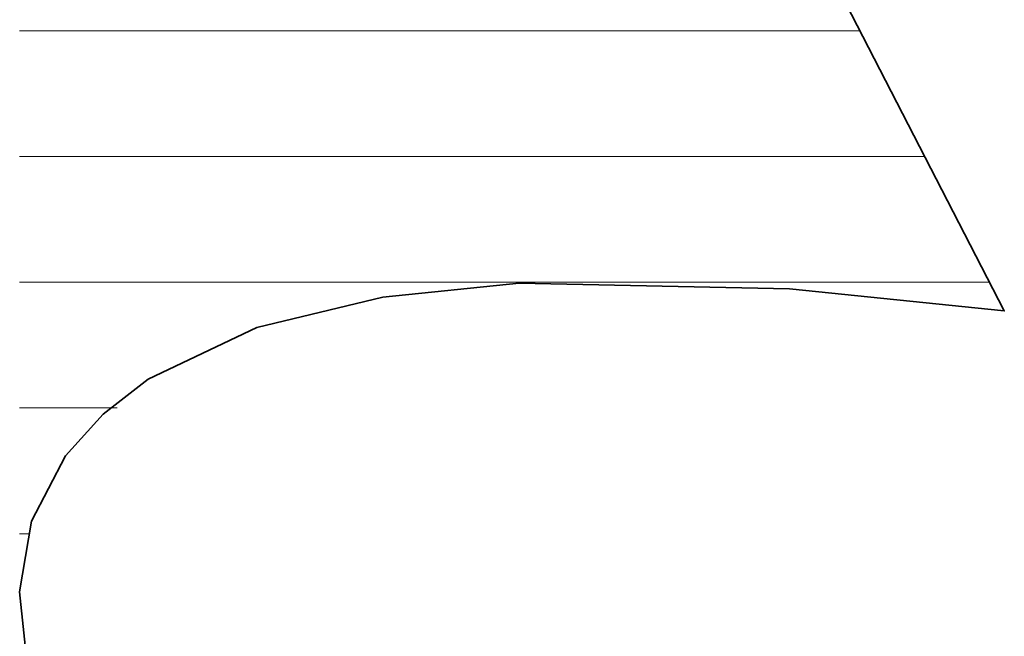
# Model space of a CAD drawing. Units: millimetres. Extents: x 0 to 11880, y 0 to 8400.
# Drawn here: x 8327 to 8382, y 512 to 547 of the extents above; entities that cross this region are included whole.
import ezdxf

# ---------------------------------------------------------------- set-up
doc = ezdxf.new("R2010")
doc.units = ezdxf.units.MM
doc.header["$MEASUREMENT"] = 0
doc.layers.add('(1) Shape lines', color=7, linetype='Continuous', lineweight=35)
doc.layers.add('(9) Sheet', color=7, linetype='Continuous', lineweight=35)

# ---------------------------------------------------------------- blocks, each defined once
blk = doc.blocks.new('HATCH_472_22c864d7-29d2-4823-85ad-4b4d0b7b6210')
at = {"layer": '(1) Shape lines', "color": 0, "lineweight": 9}
for p, q in [((8327.41, 546), (8326.97, 546)), ((8327.462, 539), (8326.97, 539)), ((8327.514, 532), (8326.97, 532)), ((8327.566, 525), (8326.97, 525)), ((8327.517, 518), (8326.97, 518))]:
    blk.add_line(p, q, dxfattribs=at)
blk = doc.blocks.new('HATCH_473_49731ddc-3ac5-4226-9c8c-6ab250330733')
at = {"layer": '(1) Shape lines', "color": 0, "lineweight": 9}
for p, q in [((8327.613, 546), (8327.41, 546)), ((8327.613, 539), (8327.462, 539)), ((8327.613, 532), (8327.514, 532)), ((8327.613, 525), (8327.566, 525))]:
    blk.add_line(p, q, dxfattribs=at)
blk = doc.blocks.new('HATCH_478_3cbaf1d9-7991-4a50-b090-07b9ef22cbd6')
at = {"layer": '(1) Shape lines', "color": 0, "lineweight": 9}
for p, q in [((8327.628, 546), (8327.613, 546)), ((8327.63, 539), (8327.613, 539)), ((8327.631, 532), (8327.613, 532)), ((8327.633, 525), (8327.613, 525))]:
    blk.add_line(p, q, dxfattribs=at)
blk = doc.blocks.new('HATCH_479_80fd94ab-a747-4274-a9b6-b1f4541225fa')
at = {"layer": '(1) Shape lines', "color": 0, "lineweight": 9}
for p, q in [((8327.635, 546), (8327.628, 546)), ((8327.635, 539), (8327.63, 539)), ((8327.635, 532), (8327.631, 532)), ((8327.635, 525), (8327.633, 525))]:
    blk.add_line(p, q, dxfattribs=at)
blk = doc.blocks.new('HATCH_484_20db3dbe-b9ca-47ee-9f60-4f530112655c')
at = {"layer": '(1) Shape lines', "color": 0, "lineweight": 9}
for p, q in [((8328.265, 546), (8327.635, 546)), ((8328.339, 539), (8327.635, 539)), ((8328.412, 532), (8327.635, 532)), ((8328.486, 525), (8327.635, 525))]:
    blk.add_line(p, q, dxfattribs=at)
blk = doc.blocks.new('HATCH_485_caad9c63-c741-4844-8068-bd720dd5a44c')
at = {"layer": '(1) Shape lines', "color": 0, "lineweight": 9}
for p, q in [((8328.534, 546), (8328.265, 546)), ((8328.534, 539), (8328.339, 539)), ((8328.534, 532), (8328.412, 532)), ((8328.534, 525), (8328.486, 525))]:
    blk.add_line(p, q, dxfattribs=at)
blk = doc.blocks.new('HATCH_490_039512a9-084f-4d2f-940f-3a6d51db7f67')
at = {"layer": '(1) Shape lines', "color": 0, "lineweight": 9}
for p, q in [((8328.739, 546), (8328.534, 546)), ((8328.763, 539), (8328.534, 539)), ((8328.787, 532), (8328.534, 532)), ((8328.811, 525), (8328.534, 525))]:
    blk.add_line(p, q, dxfattribs=at)
blk = doc.blocks.new('HATCH_491_a87852b6-1096-4592-9ae3-280cc55f491a')
at = {"layer": '(1) Shape lines', "color": 0, "lineweight": 9}
for p, q in [((8328.824, 546), (8328.739, 546)), ((8328.824, 539), (8328.763, 539)), ((8328.824, 532), (8328.787, 532)), ((8328.824, 525), (8328.811, 525))]:
    blk.add_line(p, q, dxfattribs=at)
blk = doc.blocks.new('HATCH_496_39641f35-c8cf-42e0-8f5f-48834a9cf393')
at = {"layer": '(1) Shape lines', "color": 0, "lineweight": 9}
for p, q in [((8329.332, 546), (8328.824, 546)), ((8329.391, 539), (8328.824, 539)), ((8329.451, 532), (8328.824, 532)), ((8329.51, 525), (8328.824, 525))]:
    blk.add_line(p, q, dxfattribs=at)
blk = doc.blocks.new('HATCH_497_e4de06f3-dc92-47ad-b143-4ed06fdfcb36')
at = {"layer": '(1) Shape lines', "color": 0, "lineweight": 9}
for p, q in [((8329.533, 546), (8329.332, 546)), ((8329.533, 539), (8329.391, 539)), ((8329.533, 532), (8329.451, 532)), ((8329.533, 525), (8329.51, 525))]:
    blk.add_line(p, q, dxfattribs=at)
blk = doc.blocks.new('HATCH_502_e24931a6-ea5e-4550-b94f-78be15210bf2')
at = {"layer": '(1) Shape lines', "color": 0, "lineweight": 9}
for p, q in [((8330.147, 546), (8329.533, 546)), ((8330.219, 539), (8329.533, 539)), ((8330.291, 532), (8329.533, 532)), ((8330.362, 525), (8329.533, 525))]:
    blk.add_line(p, q, dxfattribs=at)
blk = doc.blocks.new('HATCH_503_2e5247dc-09f9-40c4-b80c-af7df230df23')
at = {"layer": '(1) Shape lines', "color": 0, "lineweight": 9}
for p, q in [((8330.382, 546), (8330.147, 546)), ((8330.382, 539), (8330.219, 539)), ((8330.382, 532), (8330.291, 532)), ((8330.382, 525), (8330.362, 525))]:
    blk.add_line(p, q, dxfattribs=at)
blk = doc.blocks.new('HATCH_510_e7bd4dab-ca68-4183-b69c-1105c48ddcef')
at = {"layer": '(1) Shape lines', "color": 0, "lineweight": 9}
for p, q in [((8331.484, 546), (8330.382, 546)), ((8331.612, 539), (8330.382, 539)), ((8331.74, 532), (8330.382, 532)), ((8331.868, 525), (8330.382, 525))]:
    blk.add_line(p, q, dxfattribs=at)
blk = doc.blocks.new('HATCH_511_280c2508-ae72-48ec-8fc6-1061b9df24a1')
at = {"layer": '(1) Shape lines', "color": 0, "lineweight": 9}
for p, q in [((8331.877, 546), (8331.484, 546)), ((8331.877, 539), (8331.612, 539)), ((8331.877, 532), (8331.74, 532)), ((8331.877, 525), (8331.868, 525))]:
    blk.add_line(p, q, dxfattribs=at)
blk = doc.blocks.new('HATCH_518_96e9a247-4200-4954-8988-bb04400ac9cd')
at = {"layer": '(1) Shape lines', "color": 0, "lineweight": 9}
for p, q in [((8332.435, 546), (8331.877, 546)), ((8332.5, 539), (8331.877, 539)), ((8332.564, 532), (8331.877, 532)), ((8332.408, 525), (8331.877, 525))]:
    blk.add_line(p, q, dxfattribs=at)
blk = doc.blocks.new('HATCH_519_641bae24-8009-4351-8a6a-ec36161c3751')
at = {"layer": '(1) Shape lines', "color": 0, "lineweight": 9}
for p, q in [((8332.627, 546), (8332.435, 546)), ((8332.627, 539), (8332.5, 539)), ((8332.627, 532), (8332.564, 532))]:
    blk.add_line(p, q, dxfattribs=at)
blk = doc.blocks.new('HATCH_526_14307f91-2284-47ab-8e76-f7b5e2061f37')
at = {"layer": '(1) Shape lines', "color": 0, "lineweight": 9}
for p, q in [((8333.118, 546), (8332.627, 546)), ((8333.174, 539), (8332.627, 539)), ((8333.231, 532), (8332.627, 532))]:
    blk.add_line(p, q, dxfattribs=at)
blk = doc.blocks.new('HATCH_527_deb8f51d-f8f1-4d74-be25-b86405e79f2f')
at = {"layer": '(1) Shape lines', "color": 0, "lineweight": 9}
for p, q in [((8333.281, 546), (8333.118, 546)), ((8333.281, 539), (8333.174, 539)), ((8333.281, 532), (8333.231, 532))]:
    blk.add_line(p, q, dxfattribs=at)
blk = doc.blocks.new('HATCH_534_5e600b42-48d9-4352-b28c-3987acb1f4bd')
at = {"layer": '(1) Shape lines', "color": 0, "lineweight": 9}
for p, q in [((8333.876, 546), (8333.281, 546)), ((8333.944, 539), (8333.281, 539)), ((8334.013, 532), (8333.281, 532))]:
    blk.add_line(p, q, dxfattribs=at)
blk = doc.blocks.new('HATCH_535_a9af538e-a0a5-41b9-a899-a0e1e1ce5921')
at = {"layer": '(1) Shape lines', "color": 0, "lineweight": 9}
for p, q in [((8334.066, 546), (8333.876, 546)), ((8334.066, 539), (8333.944, 539)), ((8334.066, 532), (8334.013, 532))]:
    blk.add_line(p, q, dxfattribs=at)
blk = doc.blocks.new('HATCH_542_97f08d7a-6e4a-4a34-aadd-ff493ef47cba')
at = {"layer": '(1) Shape lines', "color": 0, "lineweight": 9}
for p, q in [((8334.121, 546), (8334.066, 546)), ((8334.128, 539), (8334.066, 539)), ((8334.134, 532), (8334.066, 532))]:
    blk.add_line(p, q, dxfattribs=at)
blk = doc.blocks.new('HATCH_543_84c18bac-2421-4952-bf0a-2c428123f243')
at = {"layer": '(1) Shape lines', "color": 0, "lineweight": 9}
for p, q in [((8334.139, 546), (8334.121, 546)), ((8334.139, 539), (8334.128, 539)), ((8334.139, 532), (8334.134, 532))]:
    blk.add_line(p, q, dxfattribs=at)
blk = doc.blocks.new('HATCH_550_657f2c35-5494-4f30-9740-65b6929ffc17')
at = {"layer": '(1) Shape lines', "color": 0, "lineweight": 9}
for p, q in [((8334.48, 546), (8334.139, 546)), ((8334.52, 539), (8334.139, 539)), ((8334.559, 532), (8334.139, 532))]:
    blk.add_line(p, q, dxfattribs=at)
blk = doc.blocks.new('HATCH_551_d21a6d87-5520-4256-b3c5-2626ff185259')
at = {"layer": '(1) Shape lines', "color": 0, "lineweight": 9}
for p, q in [((8334.588, 546), (8334.48, 546)), ((8334.588, 539), (8334.52, 539)), ((8334.588, 532), (8334.559, 532))]:
    blk.add_line(p, q, dxfattribs=at)
blk = doc.blocks.new('HATCH_558_8d1ddac6-5fca-475c-ac46-c06f524aeed4')
at = {"layer": '(1) Shape lines', "color": 0, "lineweight": 9}
for p, q in [((8334.591, 546), (8334.588, 546)), ((8334.591, 539), (8334.588, 539)), ((8334.591, 532), (8334.588, 532))]:
    blk.add_line(p, q, dxfattribs=at)
blk = doc.blocks.new('HATCH_559_bc88443f-8862-47dc-b330-e9eda376dd64')
at = {"layer": '(1) Shape lines', "color": 0, "lineweight": 9}
for p, q in [((8334.592, 546), (8334.591, 546)), ((8334.592, 539), (8334.591, 539)), ((8334.592, 532), (8334.591, 532))]:
    blk.add_line(p, q, dxfattribs=at)
blk = doc.blocks.new('HATCH_566_3f687aa3-a048-4eef-a1f8-945ab331e19e')
at = {"layer": '(1) Shape lines', "color": 0, "lineweight": 9}
for p, q in [((8334.838, 546), (8334.592, 546)), ((8334.866, 539), (8334.592, 539)), ((8334.895, 532), (8334.592, 532))]:
    blk.add_line(p, q, dxfattribs=at)
blk = doc.blocks.new('HATCH_567_9a153fdf-9a5a-4422-b0a7-f18c80bf8dfb')
at = {"layer": '(1) Shape lines', "color": 0, "lineweight": 9}
for p, q in [((8334.915, 546), (8334.838, 546)), ((8334.915, 539), (8334.866, 539)), ((8334.915, 532), (8334.895, 532))]:
    blk.add_line(p, q, dxfattribs=at)
blk = doc.blocks.new('HATCH_574_e3218905-f63d-4417-8909-e1bc5c649039')
at = {"layer": '(1) Shape lines', "color": 0, "lineweight": 9}
for p, q in [((8335.054, 546), (8334.915, 546)), ((8335.07, 539), (8334.915, 539)), ((8335.086, 532), (8334.915, 532))]:
    blk.add_line(p, q, dxfattribs=at)
blk = doc.blocks.new('HATCH_575_203ac776-48e1-4462-88b9-c6a756160eca')
at = {"layer": '(1) Shape lines', "color": 0, "lineweight": 9}
for p, q in [((8335.098, 546), (8335.054, 546)), ((8335.098, 539), (8335.07, 539)), ((8335.098, 532), (8335.086, 532))]:
    blk.add_line(p, q, dxfattribs=at)
blk = doc.blocks.new('HATCH_582_5aecab0a-9915-4ab5-b029-799ea58a5a6d')
at = {"layer": '(1) Shape lines', "color": 0, "lineweight": 9}
for p, q in [((8335.407, 546), (8335.098, 546)), ((8335.443, 539), (8335.098, 539)), ((8335.478, 532), (8335.098, 532))]:
    blk.add_line(p, q, dxfattribs=at)
blk = doc.blocks.new('HATCH_583_7fb30e49-bbb1-4844-9f38-f84bdd4be382')
at = {"layer": '(1) Shape lines', "color": 0, "lineweight": 9}
for p, q in [((8335.502, 546), (8335.407, 546)), ((8335.502, 539), (8335.443, 539)), ((8335.502, 532), (8335.478, 532))]:
    blk.add_line(p, q, dxfattribs=at)
blk = doc.blocks.new('HATCH_590_5b2537e4-88b3-4cd5-b927-d785b158677c')
at = {"layer": '(1) Shape lines', "color": 0, "lineweight": 9}
for p, q in [((8336.092, 546), (8335.502, 546)), ((8336.16, 539), (8335.502, 539)), ((8336.228, 532), (8335.502, 532))]:
    blk.add_line(p, q, dxfattribs=at)
blk = doc.blocks.new('HATCH_591_e0c9be8d-d94c-43ed-ba35-e499664224d6')
at = {"layer": '(1) Shape lines', "color": 0, "lineweight": 9}
for p, q in [((8336.27, 546), (8336.092, 546)), ((8336.27, 539), (8336.16, 539)), ((8336.27, 532), (8336.228, 532))]:
    blk.add_line(p, q, dxfattribs=at)
blk = doc.blocks.new('HATCH_598_4ae79e3c-2cb1-4b9d-adb6-a7f1df13cf79')
at = {"layer": '(1) Shape lines', "color": 0, "lineweight": 9}
for p, q in [((8336.609, 546), (8336.27, 546)), ((8336.648, 539), (8336.27, 539)), ((8336.686, 532), (8336.27, 532))]:
    blk.add_line(p, q, dxfattribs=at)
blk = doc.blocks.new('HATCH_599_3a76a364-f665-4587-b009-ae6d90d96995')
at = {"layer": '(1) Shape lines', "color": 0, "lineweight": 9}
for p, q in [((8336.709, 546), (8336.609, 546)), ((8336.709, 539), (8336.648, 539)), ((8336.709, 532), (8336.686, 532))]:
    blk.add_line(p, q, dxfattribs=at)
blk = doc.blocks.new('HATCH_606_91edc38f-e1ef-451a-98e6-6a7220184115')
at = {"layer": '(1) Shape lines', "color": 0, "lineweight": 9}
for p, q in [((8337.04, 546), (8336.709, 546)), ((8337.078, 539), (8336.709, 539)), ((8337.115, 532), (8336.709, 532))]:
    blk.add_line(p, q, dxfattribs=at)
blk = doc.blocks.new('HATCH_607_a3b4777b-b618-441c-9fc2-3c6efea7c7b3')
at = {"layer": '(1) Shape lines', "color": 0, "lineweight": 9}
for p, q in [((8337.137, 546), (8337.04, 546)), ((8337.137, 539), (8337.078, 539)), ((8337.137, 532), (8337.115, 532))]:
    blk.add_line(p, q, dxfattribs=at)
blk = doc.blocks.new('HATCH_614_d4c80b68-30bc-40c6-9a35-042181b2c0c1')
at = {"layer": '(1) Shape lines', "color": 0, "lineweight": 9}
for p, q in [((8337.539, 546), (8337.137, 546)), ((8337.585, 539), (8337.137, 539)), ((8337.632, 532), (8337.137, 532))]:
    blk.add_line(p, q, dxfattribs=at)
blk = doc.blocks.new('HATCH_615_954acd4d-e3c9-427f-94dd-1ce2ac532337')
at = {"layer": '(1) Shape lines', "color": 0, "lineweight": 9}
for p, q in [((8337.656, 546), (8337.539, 546)), ((8337.656, 539), (8337.585, 539)), ((8337.656, 532), (8337.632, 532))]:
    blk.add_line(p, q, dxfattribs=at)
blk = doc.blocks.new('HATCH_622_44eaa28a-f229-49be-a2e7-a73813ed986c')
at = {"layer": '(1) Shape lines', "color": 0, "lineweight": 9}
for p, q in [((8338.14, 546), (8337.656, 546)), ((8338.195, 539), (8337.656, 539)), ((8338.251, 532), (8337.656, 532))]:
    blk.add_line(p, q, dxfattribs=at)
blk = doc.blocks.new('HATCH_623_8efc5ed4-bc7d-40fc-b717-f0796fb7db2c')
at = {"layer": '(1) Shape lines', "color": 0, "lineweight": 9}
for p, q in [((8338.278, 546), (8338.14, 546)), ((8338.278, 539), (8338.195, 539)), ((8338.278, 532), (8338.251, 532))]:
    blk.add_line(p, q, dxfattribs=at)
blk = doc.blocks.new('HATCH_630_54a01b29-c619-468c-b020-388fdba4c8fe')
at = {"layer": '(1) Shape lines', "color": 0, "lineweight": 9}
for p, q in [((8338.283, 546), (8338.278, 546)), ((8338.284, 539), (8338.278, 539)), ((8338.284, 532), (8338.278, 532))]:
    blk.add_line(p, q, dxfattribs=at)
blk = doc.blocks.new('HATCH_631_2e02cf5c-25b1-4eeb-ae8f-8720b0f4af6f')
at = {"layer": '(1) Shape lines', "color": 0, "lineweight": 9}
for p, q in [((8338.285, 546), (8338.283, 546)), ((8338.285, 539), (8338.284, 539)), ((8338.285, 532), (8338.284, 532))]:
    blk.add_line(p, q, dxfattribs=at)
blk = doc.blocks.new('HATCH_638_a1b43148-2655-45c0-8101-c6000285105a')
at = {"layer": '(1) Shape lines', "color": 0, "lineweight": 9}
for p, q in [((8338.643, 546), (8338.285, 546)), ((8338.684, 539), (8338.285, 539)), ((8338.725, 532), (8338.285, 532))]:
    blk.add_line(p, q, dxfattribs=at)
blk = doc.blocks.new('HATCH_639_bdec8095-0b46-48da-b99f-bb3f935d1266')
at = {"layer": '(1) Shape lines', "color": 0, "lineweight": 9}
for p, q in [((8338.744, 546), (8338.643, 546)), ((8338.744, 539), (8338.684, 539)), ((8338.744, 532), (8338.725, 532))]:
    blk.add_line(p, q, dxfattribs=at)
blk = doc.blocks.new('HATCH_646_c254f5a0-d045-4898-b9ab-98ef6651909e')
at = {"layer": '(1) Shape lines', "color": 0, "lineweight": 9}
for p, q in [((8338.958, 546), (8338.744, 546)), ((8338.982, 539), (8338.744, 539)), ((8339.006, 532), (8338.744, 532))]:
    blk.add_line(p, q, dxfattribs=at)
blk = doc.blocks.new('HATCH_647_f7e90121-1f8d-4655-91ab-9604cae3bc29')
at = {"layer": '(1) Shape lines', "color": 0, "lineweight": 9}
for p, q in [((8339.017, 546), (8338.958, 546)), ((8339.017, 539), (8338.982, 539)), ((8339.017, 532), (8339.006, 532))]:
    blk.add_line(p, q, dxfattribs=at)
blk = doc.blocks.new('HATCH_654_6a6b3fee-9435-4faf-866f-7b5ea68137ee')
at = {"layer": '(1) Shape lines', "color": 0, "lineweight": 9}
for p, q in [((8339.283, 546), (8339.017, 546)), ((8339.314, 539), (8339.017, 539)), ((8339.344, 532), (8339.017, 532))]:
    blk.add_line(p, q, dxfattribs=at)
blk = doc.blocks.new('HATCH_655_4383f6ef-e685-41d6-bef0-329a6ab6d186')
at = {"layer": '(1) Shape lines', "color": 0, "lineweight": 9}
for p, q in [((8339.357, 546), (8339.283, 546)), ((8339.357, 539), (8339.314, 539)), ((8339.357, 532), (8339.344, 532))]:
    blk.add_line(p, q, dxfattribs=at)
blk = doc.blocks.new('HATCH_662_20037a4e-c647-4139-bf04-65069c2fea62')
at = {"layer": '(1) Shape lines', "color": 0, "lineweight": 9}
for p, q in [((8339.428, 546), (8339.357, 546)), ((8339.436, 539), (8339.357, 539)), ((8339.444, 532), (8339.357, 532))]:
    blk.add_line(p, q, dxfattribs=at)
blk = doc.blocks.new('HATCH_663_9443d658-49ff-4323-8ad0-1c3971f092f7')
at = {"layer": '(1) Shape lines', "color": 0, "lineweight": 9}
for p, q in [((8339.448, 546), (8339.428, 546)), ((8339.448, 539), (8339.436, 539)), ((8339.448, 532), (8339.444, 532))]:
    blk.add_line(p, q, dxfattribs=at)
blk = doc.blocks.new('HATCH_670_b668cd2d-7851-40c2-83d4-598d5b69ec7f')
at = {"layer": '(1) Shape lines', "color": 0, "lineweight": 9}
for p, q in [((8339.511, 546), (8339.448, 546)), ((8339.518, 539), (8339.448, 539)), ((8339.526, 532), (8339.448, 532))]:
    blk.add_line(p, q, dxfattribs=at)
blk = doc.blocks.new('HATCH_671_27b72d33-1bc5-4c8c-b7ce-2d4a41224e2b')
at = {"layer": '(1) Shape lines', "color": 0, "lineweight": 9}
for p, q in [((8339.528, 546), (8339.511, 546)), ((8339.528, 539), (8339.518, 539)), ((8339.528, 532), (8339.526, 532))]:
    blk.add_line(p, q, dxfattribs=at)
blk = doc.blocks.new('HATCH_678_b041401f-c13e-4447-befd-cf2eff53cb75')
at = {"layer": '(1) Shape lines', "color": 0, "lineweight": 9}
for p, q in [((8339.705, 546), (8339.528, 546)), ((8339.725, 539), (8339.528, 539)), ((8339.745, 532), (8339.528, 532))]:
    blk.add_line(p, q, dxfattribs=at)
blk = doc.blocks.new('HATCH_679_cfa4ccd1-7dff-493f-b2e6-102b62f88361')
at = {"layer": '(1) Shape lines', "color": 0, "lineweight": 9}
for p, q in [((8339.753, 546), (8339.705, 546)), ((8339.753, 539), (8339.725, 539)), ((8339.753, 532), (8339.745, 532))]:
    blk.add_line(p, q, dxfattribs=at)
blk = doc.blocks.new('HATCH_686_6aad2224-71e5-4a58-bcf4-788dd46e513c')
at = {"layer": '(1) Shape lines', "color": 0, "lineweight": 9}
for p, q in [((8339.922, 546), (8339.753, 546)), ((8339.942, 539), (8339.753, 539)), ((8339.961, 532), (8339.753, 532))]:
    blk.add_line(p, q, dxfattribs=at)
blk = doc.blocks.new('HATCH_687_5ae32dec-d0b3-4d54-9c9f-731282ec108e')
at = {"layer": '(1) Shape lines', "color": 0, "lineweight": 9}
for p, q in [((8339.968, 546), (8339.922, 546)), ((8339.968, 539), (8339.942, 539)), ((8339.968, 532), (8339.961, 532))]:
    blk.add_line(p, q, dxfattribs=at)
blk = doc.blocks.new('HATCH_694_bae000a1-f1b5-4d53-8b38-8d093d8c5dd8')
at = {"layer": '(1) Shape lines', "color": 0, "lineweight": 9}
for p, q in [((8339.985, 546), (8339.968, 546)), ((8339.986, 539), (8339.968, 539)), ((8339.988, 532), (8339.968, 532))]:
    blk.add_line(p, q, dxfattribs=at)
blk = doc.blocks.new('HATCH_695_af3adeea-16f3-426d-a6e2-aabb5b8ce41f')
at = {"layer": '(1) Shape lines', "color": 0, "lineweight": 9}
for p, q in [((8339.989, 546), (8339.985, 546)), ((8339.989, 539), (8339.986, 539)), ((8339.989, 532), (8339.988, 532))]:
    blk.add_line(p, q, dxfattribs=at)
blk = doc.blocks.new('HATCH_702_722b1350-52b3-4801-ae04-acbfbcbffd2a')
at = {"layer": '(1) Shape lines', "color": 0, "lineweight": 9}
for p, q in [((8340, 546), (8339.989, 546)), ((8340.002, 539), (8339.989, 539)), ((8340.003, 532), (8339.989, 532))]:
    blk.add_line(p, q, dxfattribs=at)
blk = doc.blocks.new('HATCH_703_48e88f1c-d1f3-4363-be0e-44b42dd2af10')
at = {"layer": '(1) Shape lines', "color": 0, "lineweight": 9}
for p, q in [((8340.003, 546), (8340, 546)), ((8340.003, 539), (8340.002, 539)), ((8340.003, 532), (8340.003, 532))]:
    blk.add_line(p, q, dxfattribs=at)
blk = doc.blocks.new('HATCH_709_2c4a0041-a0bb-4c6f-83b4-c6d1ddb6fd00')
at = {"layer": '(1) Shape lines', "color": 0, "lineweight": 9}
for p, q in [((8340.129, 546), (8340.003, 546)), ((8340.143, 539), (8340.003, 539)), ((8340.158, 532), (8340.003, 532))]:
    blk.add_line(p, q, dxfattribs=at)
blk = doc.blocks.new('HATCH_710_2fa8afa9-955c-48e6-bd0f-d3a34d4ecf69')
at = {"layer": '(1) Shape lines', "color": 0, "lineweight": 9}
for p, q in [((8340.163, 546), (8340.129, 546)), ((8340.163, 539), (8340.143, 539)), ((8340.163, 532), (8340.158, 532))]:
    blk.add_line(p, q, dxfattribs=at)
blk = doc.blocks.new('HATCH_715_32626e0b-bf62-43ab-8a0b-350c75f5df82')
at = {"layer": '(1) Shape lines', "color": 0, "lineweight": 9}
for p, q in [((8340.173, 546), (8340.163, 546)), ((8340.174, 539), (8340.163, 539)), ((8340.175, 532), (8340.163, 532))]:
    blk.add_line(p, q, dxfattribs=at)
blk = doc.blocks.new('HATCH_716_c6ec1d2e-8686-4b07-83d9-c38a2dd55554')
at = {"layer": '(1) Shape lines', "color": 0, "lineweight": 9}
for p, q in [((8340.176, 546), (8340.173, 546)), ((8340.176, 539), (8340.174, 539)), ((8340.176, 532), (8340.175, 532))]:
    blk.add_line(p, q, dxfattribs=at)
blk = doc.blocks.new('HATCH_721_b9ce99f8-377c-453e-8f00-c04c5779a644')
at = {"layer": '(1) Shape lines', "color": 0, "lineweight": 9}
for p, q in [((8340.365, 546), (8340.176, 546)), ((8340.386, 539), (8340.176, 539)), ((8340.408, 532), (8340.176, 532))]:
    blk.add_line(p, q, dxfattribs=at)
blk = doc.blocks.new('HATCH_722_46d39440-cbc2-4c87-949f-c751bb178aab')
at = {"layer": '(1) Shape lines', "color": 0, "lineweight": 9}
for p, q in [((8340.415, 546), (8340.365, 546)), ((8340.415, 539), (8340.386, 539)), ((8340.415, 532), (8340.408, 532))]:
    blk.add_line(p, q, dxfattribs=at)
blk = doc.blocks.new('HATCH_727_201035bd-e545-47ea-8a90-09de77cd3eb5')
at = {"layer": '(1) Shape lines', "color": 0, "lineweight": 9}
for p, q in [((8341.006, 546), (8340.415, 546)), ((8341.073, 539), (8340.415, 539)), ((8341.14, 532), (8340.415, 532))]:
    blk.add_line(p, q, dxfattribs=at)
blk = doc.blocks.new('HATCH_728_af9eb251-c293-4db9-a046-81e193fa9402')
at = {"layer": '(1) Shape lines', "color": 0, "lineweight": 9}
for p, q in [((8341.163, 546), (8341.006, 546)), ((8341.163, 539), (8341.073, 539)), ((8341.163, 532), (8341.14, 532))]:
    blk.add_line(p, q, dxfattribs=at)
blk = doc.blocks.new('HATCH_733_996074b4-20e4-460b-a07b-fe42ade3eae5')
at = {"layer": '(1) Shape lines', "color": 0, "lineweight": 9}
for p, q in [((8341.561, 546), (8341.163, 546)), ((8341.606, 539), (8341.163, 539)), ((8341.652, 532), (8341.163, 532))]:
    blk.add_line(p, q, dxfattribs=at)
blk = doc.blocks.new('HATCH_734_e9c8bf08-61cb-459f-b9b6-00f2645b9dd1')
at = {"layer": '(1) Shape lines', "color": 0, "lineweight": 9}
for p, q in [((8341.666, 546), (8341.561, 546)), ((8341.666, 539), (8341.606, 539)), ((8341.666, 532), (8341.652, 532))]:
    blk.add_line(p, q, dxfattribs=at)
blk = doc.blocks.new('HATCH_739_f70afdcf-024d-4864-aa08-4106c7095ba3')
at = {"layer": '(1) Shape lines', "color": 0, "lineweight": 9}
for p, q in [((8342.038, 546), (8341.666, 546)), ((8342.08, 539), (8341.666, 539)), ((8342.122, 532), (8341.666, 532))]:
    blk.add_line(p, q, dxfattribs=at)
blk = doc.blocks.new('HATCH_740_d5deeecd-003e-408c-b3a9-54b5688f0a08')
at = {"layer": '(1) Shape lines', "color": 0, "lineweight": 9}
for p, q in [((8342.135, 546), (8342.038, 546)), ((8342.135, 539), (8342.08, 539)), ((8342.135, 532), (8342.122, 532))]:
    blk.add_line(p, q, dxfattribs=at)
blk = doc.blocks.new('HATCH_744_eb898398-1ccf-4d77-a18e-cae7cf8be67e')
at = {"layer": '(1) Shape lines', "color": 0, "lineweight": 9}
for p, q in [((8342.315, 546), (8342.135, 546)), ((8342.335, 539), (8342.135, 539)), ((8342.356, 532), (8342.135, 532))]:
    blk.add_line(p, q, dxfattribs=at)
blk = doc.blocks.new('HATCH_745_20181d5f-dcc1-4456-84e7-6f2ceb3707b9')
at = {"layer": '(1) Shape lines', "color": 0, "lineweight": 9}
for p, q in [((8342.362, 546), (8342.315, 546)), ((8342.362, 539), (8342.335, 539)), ((8342.362, 532), (8342.356, 532))]:
    blk.add_line(p, q, dxfattribs=at)
blk = doc.blocks.new('HATCH_748_05ea1c9a-e883-412e-bf40-7a2f254e70c5')
at = {"layer": '(1) Shape lines', "color": 0, "lineweight": 9}
for p, q in [((8347.701, 546), (8342.362, 546)), ((8348.314, 539), (8342.362, 539)), ((8348.926, 532), (8342.362, 532))]:
    blk.add_line(p, q, dxfattribs=at)
blk = doc.blocks.new('HATCH_749_55a17780-315c-4166-a5a3-cc5d710ef931')
at = {"layer": '(1) Shape lines', "color": 0, "lineweight": 9}
for p, q in [((8349.016, 546), (8347.701, 546)), ((8349.016, 539), (8348.314, 539)), ((8349.016, 532), (8348.926, 532))]:
    blk.add_line(p, q, dxfattribs=at)
blk = doc.blocks.new('HATCH_752_25062e30-7ecb-4f38-a34b-515c402d55d2')
at = {"layer": '(1) Shape lines', "color": 0, "lineweight": 9}
for p, q in [((8349.579, 588), (8349.016, 588)), ((8350.229, 581), (8349.016, 581)), ((8350.879, 574), (8349.016, 574)), ((8351.528, 567), (8349.016, 567)), ((8352.178, 560), (8349.016, 560)), ((8352.827, 553), (8349.016, 553)), ((8353.477, 546), (8349.016, 546)), ((8354.126, 539), (8349.016, 539)), ((8354.776, 532), (8349.016, 532))]:
    blk.add_line(p, q, dxfattribs=at)
blk = doc.blocks.new('HATCH_753_d71479cc-1efb-4ca5-bc80-205e66ae8354')
at = {"layer": '(1) Shape lines', "color": 0, "lineweight": 9}
for p, q in [((8352.141, 588), (8349.579, 588)), ((8354.781, 581), (8350.229, 581)), ((8354.781, 574), (8350.879, 574)), ((8354.781, 567), (8351.528, 567)), ((8354.781, 560), (8352.178, 560)), ((8354.781, 553), (8352.827, 553)), ((8354.781, 546), (8353.477, 546)), ((8354.781, 539), (8354.126, 539)), ((8354.781, 532), (8354.776, 532))]:
    blk.add_line(p, q, dxfattribs=at)
blk = doc.blocks.new('HATCH_756_0c558bf2-bbb0-4421-ac71-52a0f92ad623')
at = {"layer": '(1) Shape lines', "color": 0, "lineweight": 9}
for p, q in [((8354.891, 581), (8354.781, 581)), ((8355.305, 574), (8354.781, 574)), ((8355.719, 567), (8354.781, 567)), ((8356.133, 560), (8354.781, 560)), ((8356.546, 553), (8354.781, 553)), ((8356.96, 546), (8354.781, 546)), ((8357.374, 539), (8354.781, 539)), ((8357.788, 532), (8354.781, 532))]:
    blk.add_line(p, q, dxfattribs=at)
blk = doc.blocks.new('HATCH_757_53fe7d06-333d-4438-8705-9447ec893fd9')
at = {"layer": '(1) Shape lines', "color": 0, "lineweight": 9}
for p, q in [((8355.744, 581), (8354.891, 581)), ((8357.801, 574), (8355.305, 574)), ((8357.801, 567), (8355.719, 567)), ((8357.801, 560), (8356.133, 560)), ((8357.801, 553), (8356.546, 553)), ((8357.801, 546), (8356.96, 546)), ((8357.801, 539), (8357.374, 539)), ((8357.801, 532), (8357.788, 532))]:
    blk.add_line(p, q, dxfattribs=at)
blk = doc.blocks.new('HATCH_761_efbaed62-bc2d-4ce4-bc8d-67e0f38d01cf')
at = {"layer": '(1) Shape lines', "color": 0, "lineweight": 9}
for p, q in [((8358.004, 574), (8357.801, 574)), ((8358.477, 567), (8357.801, 567)), ((8358.95, 560), (8357.801, 560)), ((8359.423, 553), (8357.801, 553)), ((8359.896, 546), (8357.801, 546)), ((8360.369, 539), (8357.801, 539)), ((8360.842, 532), (8357.801, 532))]:
    blk.add_line(p, q, dxfattribs=at)
blk = doc.blocks.new('HATCH_762_026ad5a8-2b42-4b1f-97af-d9d16c50c511')
at = {"layer": '(1) Shape lines', "color": 0, "lineweight": 9}
for p, q in [((8359.348, 574), (8358.004, 574)), ((8360.869, 567), (8358.477, 567)), ((8360.869, 560), (8358.95, 560)), ((8360.869, 553), (8359.423, 553)), ((8360.869, 546), (8359.896, 546)), ((8360.869, 539), (8360.369, 539)), ((8360.869, 532), (8360.842, 532))]:
    blk.add_line(p, q, dxfattribs=at)
blk = doc.blocks.new('HATCH_767_280bab82-5807-4f2c-96c8-47c65c1d4019')
at = {"layer": '(1) Shape lines', "color": 0, "lineweight": 9}
for p, q in [((8361.991, 567), (8360.869, 567)), ((8363.932, 560), (8360.869, 560)), ((8365.874, 553), (8360.869, 553)), ((8367.816, 546), (8360.869, 546)), ((8369.758, 539), (8360.869, 539)), ((8371.699, 532), (8360.869, 532))]:
    blk.add_line(p, q, dxfattribs=at)
blk = doc.blocks.new('HATCH_768_743c77e8-e591-40c4-8579-f22c357b51d9')
at = {"layer": '(1) Shape lines', "color": 0, "lineweight": 9}
for p, q in [((8362.951, 567), (8361.991, 567)), ((8366.554, 560), (8363.932, 560)), ((8370.157, 553), (8365.874, 553)), ((8371.986, 546), (8367.816, 546)), ((8371.986, 539), (8369.758, 539)), ((8371.986, 532), (8371.699, 532))]:
    blk.add_line(p, q, dxfattribs=at)
blk = doc.blocks.new('HATCH_773_8741ff40-7b5e-4541-a6bc-d06b7d389a24')
at = {"layer": '(1) Shape lines', "color": 0, "lineweight": 9}
for p, q in [((8372.108, 546), (8371.986, 546)), ((8372.356, 539), (8371.986, 539)), ((8372.604, 532), (8371.986, 532))]:
    blk.add_line(p, q, dxfattribs=at)
blk = doc.blocks.new('HATCH_774_281b2b51-16d6-424f-b8ad-48630db78284')
at = {"layer": '(1) Shape lines', "color": 0, "lineweight": 9}
for p, q in [((8372.642, 546), (8372.108, 546)), ((8372.642, 539), (8372.356, 539)), ((8372.642, 532), (8372.604, 532))]:
    blk.add_line(p, q, dxfattribs=at)
blk = doc.blocks.new('HATCH_779_0e93f909-6ef6-4a8e-adb8-17b39148d1e6')
at = {"layer": '(1) Shape lines', "color": 0, "lineweight": 9}
for p, q in [((8372.815, 546), (8372.642, 546)), ((8373.375, 539), (8372.642, 539)), ((8373.934, 532), (8372.642, 532))]:
    blk.add_line(p, q, dxfattribs=at)
blk = doc.blocks.new('HATCH_780_ca532f9b-7500-467a-805a-9b2a575097fd')
at = {"layer": '(1) Shape lines', "color": 0, "lineweight": 9}
for p, q in [((8373.76, 546), (8372.815, 546)), ((8374.026, 539), (8373.375, 539)), ((8374.026, 532), (8373.934, 532))]:
    blk.add_line(p, q, dxfattribs=at)
blk = doc.blocks.new('HATCH_785_296fa7d8-4f67-4006-8a01-49015b12e1a6')
at = {"layer": '(1) Shape lines', "color": 0, "lineweight": 9}
for p, q in [((8374.063, 539), (8374.026, 539)), ((8374.103, 532), (8374.026, 532))]:
    blk.add_line(p, q, dxfattribs=at)
blk = doc.blocks.new('HATCH_786_34640c4c-ce3c-419b-a0b5-5a2912e054e7')
at = {"layer": '(1) Shape lines', "color": 0, "lineweight": 9}
for p, q in [((8374.109, 539), (8374.063, 539)), ((8374.109, 532), (8374.103, 532))]:
    blk.add_line(p, q, dxfattribs=at)
blk = doc.blocks.new('HATCH_791_bd678d82-595d-499b-9cdc-4f523ed9ee81')
at = {"layer": '(1) Shape lines', "color": 0, "lineweight": 9}
for p, q in [((8374.518, 539), (8374.109, 539)), ((8374.97, 532), (8374.109, 532))]:
    blk.add_line(p, q, dxfattribs=at)
blk = doc.blocks.new('HATCH_792_f3a8a7bf-ca21-43c2-b449-6518d088facc')
at = {"layer": '(1) Shape lines', "color": 0, "lineweight": 9}
for p, q in [((8375.049, 539), (8374.518, 539)), ((8375.049, 532), (8374.97, 532))]:
    blk.add_line(p, q, dxfattribs=at)
blk = doc.blocks.new('HATCH_797_b0a6f58a-66d3-4b02-9807-0e679daf37bd')
at = {"layer": '(1) Shape lines', "color": 0, "lineweight": 9}
for p, q in [((8375.377, 539), (8375.049, 539)), ((8375.887, 532), (8375.049, 532))]:
    blk.add_line(p, q, dxfattribs=at)
blk = doc.blocks.new('HATCH_798_ea83b6f5-7cd5-4b9d-a1d6-32c3f2c3e652')
at = {"layer": '(1) Shape lines', "color": 0, "lineweight": 9}
for p, q in [((8375.979, 539), (8375.377, 539)), ((8375.979, 532), (8375.887, 532))]:
    blk.add_line(p, q, dxfattribs=at)
blk = doc.blocks.new('HATCH_805_71cc9f32-08bf-41f8-b1de-ee243df14f13')
at = {"layer": '(1) Shape lines', "color": 0, "lineweight": 9}
for p, q in [((8377.132, 539), (8375.979, 539)), ((8380.13, 532), (8375.979, 532))]:
    blk.add_line(p, q, dxfattribs=at)
blk = doc.blocks.new('HATCH_806_bf215ea3-0c38-4dd2-b6a3-7aceb56756f9')
at = {"layer": '(1) Shape lines', "color": 0, "lineweight": 9}
for p, q in [((8377.364, 539), (8377.132, 539)), ((8380.788, 532), (8380.13, 532))]:
    blk.add_line(p, q, dxfattribs=at)
blk = doc.blocks.new('HATCH_813_26504e01-d1d6-439d-8bf1-dda2db59be22')
at = {"layer": '(1) Shape lines', "color": 0, "lineweight": 9}
blk.add_line((8380.967, 532), (8380.788, 532), dxfattribs=at)
blk = doc.blocks.new('GROUP_0_1002d066-79d7-4c38-b6fe-ad17f646e918')
at = {"layer": '(9) Sheet', "color": 7, "linetype": 'Continuous', "lineweight": 35, "ltscale": 20}
blk.add_lwpolyline([(8327.409, 510.549), (8326.97, 514.757), (8327.635, 518.698), (8329.533, 522.329), (8331.629, 524.659), (8334.139, 526.607), (8340.176, 529.479), (8347.203, 531.181), (8354.781, 531.948), (8369.825, 531.627), (8381.787, 530.408), (8342.135, 607.438), (8335.098, 606.993), (8327.339, 606.004), (8317.679, 604.122)], dxfattribs=at)
at = {"layer": '(1) Shape lines', "color": 154, "linetype": 'ByBlock'}
for name in ['HATCH_472_22c864d7-29d2-4823-85ad-4b4d0b7b6210', 'HATCH_473_49731ddc-3ac5-4226-9c8c-6ab250330733', 'HATCH_478_3cbaf1d9-7991-4a50-b090-07b9ef22cbd6', 'HATCH_479_80fd94ab-a747-4274-a9b6-b1f4541225fa', 'HATCH_484_20db3dbe-b9ca-47ee-9f60-4f530112655c', 'HATCH_485_caad9c63-c741-4844-8068-bd720dd5a44c', 'HATCH_490_039512a9-084f-4d2f-940f-3a6d51db7f67', 'HATCH_491_a87852b6-1096-4592-9ae3-280cc55f491a', 'HATCH_496_39641f35-c8cf-42e0-8f5f-48834a9cf393', 'HATCH_497_e4de06f3-dc92-47ad-b143-4ed06fdfcb36', 'HATCH_502_e24931a6-ea5e-4550-b94f-78be15210bf2', 'HATCH_503_2e5247dc-09f9-40c4-b80c-af7df230df23', 'HATCH_510_e7bd4dab-ca68-4183-b69c-1105c48ddcef', 'HATCH_511_280c2508-ae72-48ec-8fc6-1061b9df24a1', 'HATCH_518_96e9a247-4200-4954-8988-bb04400ac9cd', 'HATCH_519_641bae24-8009-4351-8a6a-ec36161c3751', 'HATCH_526_14307f91-2284-47ab-8e76-f7b5e2061f37', 'HATCH_527_deb8f51d-f8f1-4d74-be25-b86405e79f2f', 'HATCH_534_5e600b42-48d9-4352-b28c-3987acb1f4bd', 'HATCH_535_a9af538e-a0a5-41b9-a899-a0e1e1ce5921', 'HATCH_542_97f08d7a-6e4a-4a34-aadd-ff493ef47cba', 'HATCH_543_84c18bac-2421-4952-bf0a-2c428123f243', 'HATCH_550_657f2c35-5494-4f30-9740-65b6929ffc17', 'HATCH_551_d21a6d87-5520-4256-b3c5-2626ff185259', 'HATCH_558_8d1ddac6-5fca-475c-ac46-c06f524aeed4', 'HATCH_559_bc88443f-8862-47dc-b330-e9eda376dd64', 'HATCH_566_3f687aa3-a048-4eef-a1f8-945ab331e19e', 'HATCH_567_9a153fdf-9a5a-4422-b0a7-f18c80bf8dfb', 'HATCH_574_e3218905-f63d-4417-8909-e1bc5c649039', 'HATCH_575_203ac776-48e1-4462-88b9-c6a756160eca', 'HATCH_582_5aecab0a-9915-4ab5-b029-799ea58a5a6d', 'HATCH_583_7fb30e49-bbb1-4844-9f38-f84bdd4be382', 'HATCH_590_5b2537e4-88b3-4cd5-b927-d785b158677c', 'HATCH_591_e0c9be8d-d94c-43ed-ba35-e499664224d6', 'HATCH_598_4ae79e3c-2cb1-4b9d-adb6-a7f1df13cf79', 'HATCH_599_3a76a364-f665-4587-b009-ae6d90d96995', 'HATCH_606_91edc38f-e1ef-451a-98e6-6a7220184115', 'HATCH_607_a3b4777b-b618-441c-9fc2-3c6efea7c7b3', 'HATCH_614_d4c80b68-30bc-40c6-9a35-042181b2c0c1', 'HATCH_615_954acd4d-e3c9-427f-94dd-1ce2ac532337', 'HATCH_622_44eaa28a-f229-49be-a2e7-a73813ed986c', 'HATCH_623_8efc5ed4-bc7d-40fc-b717-f0796fb7db2c', 'HATCH_630_54a01b29-c619-468c-b020-388fdba4c8fe', 'HATCH_631_2e02cf5c-25b1-4eeb-ae8f-8720b0f4af6f', 'HATCH_638_a1b43148-2655-45c0-8101-c6000285105a', 'HATCH_639_bdec8095-0b46-48da-b99f-bb3f935d1266', 'HATCH_646_c254f5a0-d045-4898-b9ab-98ef6651909e', 'HATCH_647_f7e90121-1f8d-4655-91ab-9604cae3bc29', 'HATCH_654_6a6b3fee-9435-4faf-866f-7b5ea68137ee', 'HATCH_655_4383f6ef-e685-41d6-bef0-329a6ab6d186', 'HATCH_662_20037a4e-c647-4139-bf04-65069c2fea62', 'HATCH_663_9443d658-49ff-4323-8ad0-1c3971f092f7', 'HATCH_670_b668cd2d-7851-40c2-83d4-598d5b69ec7f', 'HATCH_671_27b72d33-1bc5-4c8c-b7ce-2d4a41224e2b', 'HATCH_678_b041401f-c13e-4447-befd-cf2eff53cb75', 'HATCH_679_cfa4ccd1-7dff-493f-b2e6-102b62f88361', 'HATCH_686_6aad2224-71e5-4a58-bcf4-788dd46e513c', 'HATCH_687_5ae32dec-d0b3-4d54-9c9f-731282ec108e', 'HATCH_694_bae000a1-f1b5-4d53-8b38-8d093d8c5dd8', 'HATCH_695_af3adeea-16f3-426d-a6e2-aabb5b8ce41f', 'HATCH_702_722b1350-52b3-4801-ae04-acbfbcbffd2a', 'HATCH_703_48e88f1c-d1f3-4363-be0e-44b42dd2af10', 'HATCH_709_2c4a0041-a0bb-4c6f-83b4-c6d1ddb6fd00', 'HATCH_710_2fa8afa9-955c-48e6-bd0f-d3a34d4ecf69', 'HATCH_715_32626e0b-bf62-43ab-8a0b-350c75f5df82', 'HATCH_716_c6ec1d2e-8686-4b07-83d9-c38a2dd55554', 'HATCH_721_b9ce99f8-377c-453e-8f00-c04c5779a644', 'HATCH_722_46d39440-cbc2-4c87-949f-c751bb178aab', 'HATCH_727_201035bd-e545-47ea-8a90-09de77cd3eb5', 'HATCH_728_af9eb251-c293-4db9-a046-81e193fa9402', 'HATCH_733_996074b4-20e4-460b-a07b-fe42ade3eae5', 'HATCH_734_e9c8bf08-61cb-459f-b9b6-00f2645b9dd1', 'HATCH_739_f70afdcf-024d-4864-aa08-4106c7095ba3', 'HATCH_740_d5deeecd-003e-408c-b3a9-54b5688f0a08', 'HATCH_744_eb898398-1ccf-4d77-a18e-cae7cf8be67e', 'HATCH_745_20181d5f-dcc1-4456-84e7-6f2ceb3707b9', 'HATCH_748_05ea1c9a-e883-412e-bf40-7a2f254e70c5', 'HATCH_749_55a17780-315c-4166-a5a3-cc5d710ef931', 'HATCH_752_25062e30-7ecb-4f38-a34b-515c402d55d2', 'HATCH_753_d71479cc-1efb-4ca5-bc80-205e66ae8354', 'HATCH_756_0c558bf2-bbb0-4421-ac71-52a0f92ad623', 'HATCH_757_53fe7d06-333d-4438-8705-9447ec893fd9', 'HATCH_761_efbaed62-bc2d-4ce4-bc8d-67e0f38d01cf', 'HATCH_762_026ad5a8-2b42-4b1f-97af-d9d16c50c511', 'HATCH_767_280bab82-5807-4f2c-96c8-47c65c1d4019', 'HATCH_768_743c77e8-e591-40c4-8579-f22c357b51d9', 'HATCH_773_8741ff40-7b5e-4541-a6bc-d06b7d389a24', 'HATCH_774_281b2b51-16d6-424f-b8ad-48630db78284', 'HATCH_779_0e93f909-6ef6-4a8e-adb8-17b39148d1e6', 'HATCH_780_ca532f9b-7500-467a-805a-9b2a575097fd', 'HATCH_785_296fa7d8-4f67-4006-8a01-49015b12e1a6', 'HATCH_786_34640c4c-ce3c-419b-a0b5-5a2912e054e7', 'HATCH_791_bd678d82-595d-499b-9cdc-4f523ed9ee81', 'HATCH_792_f3a8a7bf-ca21-43c2-b449-6518d088facc', 'HATCH_797_b0a6f58a-66d3-4b02-9807-0e679daf37bd', 'HATCH_798_ea83b6f5-7cd5-4b9d-a1d6-32c3f2c3e652', 'HATCH_805_71cc9f32-08bf-41f8-b1de-ee243df14f13', 'HATCH_806_bf215ea3-0c38-4dd2-b6a3-7aceb56756f9', 'HATCH_813_26504e01-d1d6-439d-8bf1-dda2db59be22']:
    blk.add_blockref(name, (0, 0), dxfattribs=at)

msp = doc.modelspace()

# ---------------------------------------------------------------- block references
at = {"color": 7, "linetype": 'ByBlock'}
msp.add_blockref('GROUP_0_1002d066-79d7-4c38-b6fe-ad17f646e918', (0, 0), dxfattribs=at)

doc.saveas('drawing.dxf')
